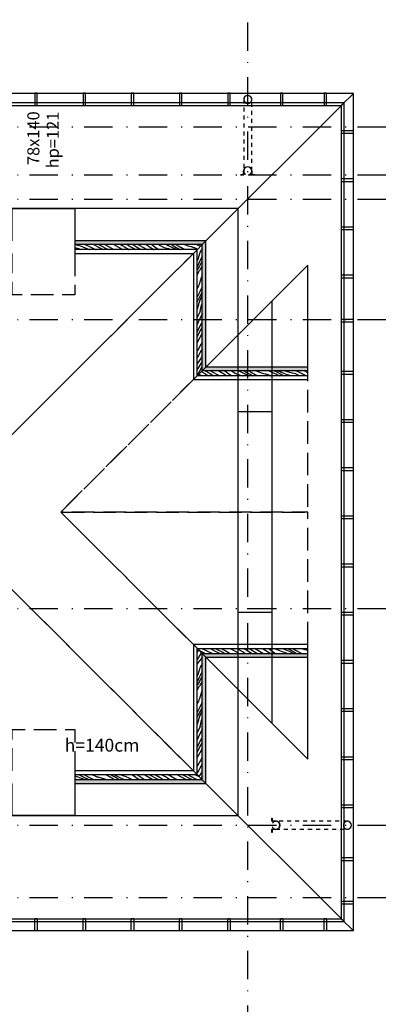
# Paper-space layout 'A.06.1 Rzuty' of a CAD drawing. Extents: x 17 to 719, y 26 to 570.
# Drawn here: x 226 to 272, y 127 to 250 of the extents above; entities that cross this region are included whole.
import ezdxf
from ezdxf.xclip import XClip

# ---------------------------------------------------------------- set-up
doc = ezdxf.new("R2010")
doc.units = 0
doc.header["$MEASUREMENT"] = 0
doc.header["$XCLIPFRAME"] = 0
for name, pattern in [('_Przerywana gęsto', [1, 0.5, -0.5]), ('Krawędzie ukryte', [3.912222, 2.822222, -1.09]), ('Kropki i Kreski', [6.702778, 3.527778, -1.763889, 0, -1.411111])]:
    doc.linetypes.add(name, pattern=pattern)
for name, color, linetype in [('2D - Rysunki i Obrazki', 7, 'Continuous'), ('D - Pokrycie', 7, 'Continuous'), ('Wykończenie - Podłogi', 7, 'Continuous'), ('Z - Osie', 7, 'Continuous')]:
    doc.layers.add(name, color=color, linetype=linetype)
doc.styles.add('GENERATED_STYLE_5', font='txt')
doc.styles.add('GENERATED_STYLE_6', font='txt')

# ---------------------------------------------------------------- blocks, each defined once
blk = doc.blocks.new('*X100')
at = {"layer": 'D - Pokrycie', "linetype": 'Continuous'}
for p, q in [((232.98, 155.39), (233.1, 155.35)), ((232.98, 155), (233.14, 154.96)), ((233.1, 155.35), (233.33, 155.27)), ((233.14, 154.96), (233.25, 154.92)), ((233.33, 155.27), (233.55, 155.19)), ((233.47, 155.53), (233.43, 155.55)), ((233.55, 155.49), (233.47, 155.53)), ((233.63, 155.45), (233.55, 155.49)), ((233.55, 155.19), (233.77, 155.11)), ((234.21, 155.15), (233.63, 155.45)), ((233.77, 155.11), (233.99, 155.02)), ((233.99, 155.02), (234.2, 154.93)), ((234.19, 155.46), (234.02, 155.55)), ((234.67, 155.22), (234.19, 155.46)), ((234.2, 154.93), (234.23, 154.92)), ((234.65, 154.92), (234.21, 155.15)), ((235.15, 154.99), (234.67, 155.22)), ((235.22, 155.49), (235.08, 155.55)), ((235.28, 154.92), (235.15, 154.99)), ((235.44, 155.38), (235.22, 155.49)), ((235.51, 155.35), (235.44, 155.38)), ((235.58, 155.32), (235.51, 155.35)), ((235.65, 155.29), (235.58, 155.32)), ((235.72, 155.26), (235.65, 155.29)), ((235.79, 155.24), (235.72, 155.26)), ((235.86, 155.21), (235.79, 155.24)), ((235.94, 155.19), (235.86, 155.21)), ((236.01, 155.17), (235.94, 155.19)), ((236.43, 155.06), (236.01, 155.17)), ((236.84, 154.93), (236.43, 155.06)), ((236.76, 155.55), (236.95, 155.46)), ((236.95, 155.46), (237.34, 155.25)), ((237.45, 155.19), (237.34, 155.25)), ((237.56, 155.45), (237.38, 155.55)), ((237.56, 155.12), (237.45, 155.19)), ((237.89, 155.26), (237.56, 155.45)), ((237.67, 155.06), (237.56, 155.12)), ((237.77, 154.99), (237.67, 155.06)), ((237.88, 154.93), (237.77, 154.99)), ((238.28, 155.31), (237.79, 155.55)), ((238.23, 155.07), (237.89, 155.26)), ((238.5, 154.92), (238.23, 155.07)), ((238.87, 155.03), (238.28, 155.31)), ((238.85, 155.42), (238.54, 155.55)), ((239.05, 155.36), (238.85, 155.42)), ((239.1, 154.92), (238.87, 155.03)), ((239.25, 155.3), (239.05, 155.36)), ((239.44, 155.23), (239.25, 155.3)), ((239.63, 155.15), (239.44, 155.23)), ((239.81, 155.07), (239.63, 155.15)), ((239.99, 154.97), (239.81, 155.07)), ((240.07, 154.92), (239.99, 154.97)), ((240.06, 155.53), (240.03, 155.55)), ((240.39, 155.3), (240.06, 155.53)), ((240.71, 155.06), (240.39, 155.3)), ((241.37, 155.08), (240.63, 155.55)), ((240.91, 154.92), (240.71, 155.06)), ((241.62, 154.92), (241.37, 155.08)), ((241.95, 155.3), (241.5, 155.55)), ((242.59, 154.95), (241.95, 155.3)), ((242.4, 155.45), (242.23, 155.55)), ((243.01, 155.1), (242.4, 155.45)), ((242.63, 154.92), (242.59, 154.95)), ((243.07, 155.45), (242.91, 155.55)), ((243.33, 154.92), (243.01, 155.1)), ((243.6, 155.14), (243.07, 155.45)), ((243.97, 154.92), (243.6, 155.14)), ((243.77, 155.53), (243.74, 155.55)), ((244, 155.39), (243.77, 155.53)), ((244.23, 155.26), (244, 155.39)), ((244.61, 155.03), (244.23, 155.26)), ((244.6, 155.5), (244.52, 155.55)), ((245.37, 155.07), (244.6, 155.5)), ((244.81, 154.92), (244.61, 155.03)), ((245.65, 154.92), (245.37, 155.07)), ((246.24, 155.22), (245.64, 155.55)), ((246.78, 154.92), (246.24, 155.22)), ((246.6, 155.41), (246.34, 155.55)), ((247.24, 155.08), (246.6, 155.41)), ((247.47, 155.28), (246.96, 155.55)), ((247.54, 154.92), (247.24, 155.08)), ((248.02, 155), (247.47, 155.28)), ((247.93, 155.52), (247.87, 155.55)), ((248.34, 155.32), (247.93, 155.52)), ((248.11, 154.95), (248.02, 155)), ((248.16, 154.92), (248.11, 154.95)), ((248.49, 155.25), (248.34, 155.32))]:
    blk.add_line(p, q, dxfattribs=at)
blk = doc.blocks.new('*X105')
at = {"layer": 'D - Pokrycie', "linetype": 'Continuous'}
for p, q in [((233.08, 221.53), (232.98, 221.56)), ((233.12, 221.14), (232.98, 221.19)), ((233.52, 221.4), (233.08, 221.53)), ((233.35, 221.06), (233.12, 221.14)), ((233.57, 220.99), (233.35, 221.06)), ((233.97, 221.3), (233.52, 221.4)), ((233.57, 220.99), (233.68, 220.94)), ((233.97, 221.3), (234.73, 220.94)), ((234.3, 221.55), (234.72, 221.36)), ((234.72, 221.36), (235.13, 221.17)), ((235.13, 221.17), (235.54, 220.97)), ((235.31, 221.56), (235.36, 221.54)), ((235.36, 221.54), (235.45, 221.49)), ((235.45, 221.49), (236, 221.21)), ((235.54, 220.97), (235.6, 220.94)), ((235.93, 221.56), (236.23, 221.41)), ((236, 221.21), (236.51, 220.94)), ((236.23, 221.41), (236.86, 221.08)), ((236.68, 221.56), (237.22, 221.27)), ((236.86, 221.08), (237.13, 220.94)), ((237.22, 221.27), (237.83, 220.94)), ((237.82, 221.56), (238.1, 221.41)), ((238.1, 221.41), (238.87, 220.98)), ((238.65, 221.56), (238.85, 221.45)), ((238.85, 221.45), (239.24, 221.23)), ((238.87, 220.98), (238.95, 220.94)), ((239.24, 221.23), (239.47, 221.09)), ((239.47, 221.09), (239.7, 220.96)), ((239.49, 221.56), (239.87, 221.34)), ((239.7, 220.96), (239.73, 220.94)), ((239.87, 221.34), (240.39, 221.03)), ((240.14, 221.56), (240.45, 221.39)), ((240.39, 221.03), (240.55, 220.94)), ((240.45, 221.39), (241.06, 221.04)), ((240.83, 221.56), (240.87, 221.54)), ((240.87, 221.54), (241.51, 221.19)), ((241.06, 221.04), (241.24, 220.94)), ((241.51, 221.19), (241.97, 220.94)), ((241.84, 221.56), (242.1, 221.4)), ((242.1, 221.4), (242.83, 220.93)), ((242.56, 221.56), (242.76, 221.42)), ((242.76, 221.42), (243.07, 221.18)), ((243.07, 221.18), (243.4, 220.96)), ((243.39, 221.56), (243.47, 221.51)), ((243.4, 220.96), (243.44, 220.94)), ((243.47, 221.51), (243.65, 221.42)), ((243.65, 221.42), (243.83, 221.33)), ((243.83, 221.33), (244.02, 221.25)), ((244.02, 221.25), (244.22, 221.18)), ((244.22, 221.18), (244.42, 221.12)), ((244.37, 221.56), (244.59, 221.45)), ((244.42, 221.12), (244.62, 221.07)), ((244.59, 221.45), (245.19, 221.17)), ((244.62, 221.07), (244.92, 220.94)), ((244.97, 221.56), (245.23, 221.41)), ((245.19, 221.17), (245.68, 220.94)), ((245.23, 221.41), (245.57, 221.22)), ((245.57, 221.22), (245.91, 221.03)), ((245.59, 221.56), (245.69, 221.49)), ((245.69, 221.49), (245.8, 221.43)), ((245.8, 221.43), (245.91, 221.36)), ((245.91, 221.36), (246.02, 221.3)), ((245.91, 221.03), (246.08, 220.94)), ((246.02, 221.3), (246.13, 221.23)), ((246.51, 221.03), (246.13, 221.23)), ((246.7, 220.94), (246.51, 221.03)), ((246.62, 221.56), (247.03, 221.42)), ((247.03, 221.42), (247.45, 221.31)), ((247.45, 221.31), (247.53, 221.29)), ((247.53, 221.29), (247.6, 221.27)), ((247.6, 221.27), (247.67, 221.25)), ((247.67, 221.25), (247.75, 221.22)), ((247.75, 221.22), (247.82, 221.2)), ((247.82, 221.2), (247.89, 221.17)), ((247.89, 221.17), (247.95, 221.14)), ((247.95, 221.14), (248.02, 221.1)), ((248.02, 221.1), (248.25, 221)), ((248.18, 221.56), (248.31, 221.5)), ((248.31, 221.5), (248.6, 221.36))]:
    blk.add_line(p, q, dxfattribs=at)
blk = doc.blocks.new('*X111')
at = {"layer": 'D - Pokrycie', "linetype": 'Continuous'}
for p, q in [((248.66, 220.81), (248.58, 220.63)), ((248.76, 220.98), (248.66, 220.81)), ((248.81, 221.07), (248.76, 220.98)), ((248.32, 219.84), (248.19, 219.54)), ((248.37, 220.04), (248.32, 219.84)), ((248.43, 220.24), (248.37, 220.04)), ((248.7, 219.86), (248.42, 219.27)), ((248.5, 220.44), (248.43, 220.24)), ((248.58, 220.63), (248.5, 220.44)), ((248.81, 220.09), (248.7, 219.86)), ((248.42, 219.27), (248.19, 218.78)), ((248.28, 218.55), (248.19, 218.37)), ((248.47, 218.89), (248.28, 218.55)), ((248.28, 217.95), (248.48, 218.33)), ((248.66, 219.23), (248.47, 218.89)), ((248.55, 218.44), (248.48, 218.33)), ((248.61, 218.55), (248.55, 218.44)), ((248.67, 218.66), (248.61, 218.55)), ((248.81, 219.49), (248.66, 219.23)), ((248.74, 218.77), (248.67, 218.66)), ((248.81, 218.87), (248.74, 218.77)), ((248.19, 217.76), (248.28, 217.95)), ((248.67, 217.43), (248.56, 217.01)), ((248.8, 217.83), (248.67, 217.43)), ((248.25, 216.21), (248.19, 216.08)), ((248.35, 216.44), (248.25, 216.21)), ((248.39, 216.5), (248.35, 216.44)), ((248.42, 216.57), (248.39, 216.5)), ((248.44, 216.64), (248.42, 216.57)), ((248.47, 216.71), (248.44, 216.64)), ((248.5, 216.78), (248.47, 216.71)), ((248.52, 216.86), (248.5, 216.78)), ((248.75, 216.15), (248.51, 215.66)), ((248.54, 216.93), (248.52, 216.86)), ((248.56, 217.01), (248.54, 216.93)), ((248.81, 216.28), (248.75, 216.15)), ((248.27, 215.18), (248.19, 215.01)), ((248.28, 214.62), (248.24, 214.54)), ((248.51, 215.66), (248.27, 215.18)), ((248.58, 215.2), (248.28, 214.62)), ((248.54, 214.54), (248.62, 214.76)), ((248.81, 215.65), (248.58, 215.2)), ((248.62, 214.76), (248.71, 214.98)), ((248.71, 214.98), (248.8, 215.2)), ((248.8, 215.2), (248.81, 215.22)), ((248.21, 214.46), (248.19, 214.42)), ((248.24, 213.64), (248.19, 213.54)), ((248.24, 214.54), (248.21, 214.46)), ((248.24, 213.64), (248.31, 213.87)), ((248.31, 213.87), (248.39, 214.1)), ((248.39, 214.1), (248.46, 214.32)), ((248.46, 214.32), (248.54, 214.54)), ((248.55, 213.24), (248.65, 213.69)), ((248.65, 213.69), (248.77, 214.14)), ((248.77, 214.14), (248.81, 214.24)), ((248.55, 213.24), (248.19, 212.49)), ((248.61, 212.5), (248.42, 212.09)), ((248.8, 212.92), (248.61, 212.5)), ((248.22, 211.68), (248.19, 211.62)), ((248.45, 211.22), (248.19, 210.71)), ((248.42, 212.09), (248.22, 211.68)), ((248.66, 210.99), (248.33, 210.36)), ((248.74, 211.77), (248.45, 211.22)), ((248.81, 211.29), (248.66, 210.99)), ((248.78, 211.86), (248.74, 211.77)), ((248.81, 211.91), (248.78, 211.86)), ((248.33, 210.36), (248.19, 210.09)), ((248.51, 209.99), (248.19, 209.39)), ((248.81, 210.53), (248.51, 209.99)), ((248.66, 209.12), (248.23, 208.35)), ((248.81, 209.4), (248.66, 209.12)), ((248.81, 208.56), (248.7, 208.37)), ((248.23, 208.35), (248.19, 208.27)), ((248.21, 207.52), (248.19, 207.49)), ((248.34, 207.75), (248.21, 207.52)), ((248.59, 207.35), (248.28, 206.83)), ((248.48, 207.98), (248.34, 207.75)), ((248.7, 208.37), (248.48, 207.98)), ((248.81, 207.72), (248.59, 207.35)), ((248.28, 206.83), (248.19, 206.67)), ((248.29, 206.15), (248.19, 205.98)), ((248.63, 206.77), (248.29, 206.15)), ((248.79, 206.35), (248.44, 205.71)), ((248.81, 207.08), (248.63, 206.77)), ((248.81, 206.39), (248.79, 206.35)), ((248.44, 205.71), (248.19, 205.25))]:
    blk.add_line(p, q, dxfattribs=at)
blk = doc.blocks.new('*X112')
at = {"layer": 'D - Pokrycie', "linetype": 'Continuous'}
for p, q in [((248.65, 170.63), (248.18, 169.9)), ((248.36, 171.09), (248.19, 170.76)), ((248.71, 170.74), (248.65, 170.63)), ((248.21, 169.33), (248.19, 169.29)), ((248.43, 169.66), (248.21, 169.33)), ((248.67, 169.97), (248.43, 169.66)), ((248.76, 169.26), (248.66, 169.08)), ((248.81, 170.17), (248.67, 169.97)), ((248.81, 169.34), (248.76, 169.26)), ((248.32, 168.11), (248.19, 167.81)), ((248.37, 168.32), (248.32, 168.11)), ((248.43, 168.52), (248.37, 168.32)), ((248.7, 168.14), (248.42, 167.54)), ((248.5, 168.71), (248.43, 168.52)), ((248.58, 168.9), (248.5, 168.71)), ((248.66, 169.08), (248.58, 168.9)), ((248.81, 168.37), (248.7, 168.14)), ((248.42, 167.54), (248.19, 167.05)), ((248.28, 166.82), (248.19, 166.65)), ((248.47, 167.16), (248.28, 166.82)), ((248.66, 167.5), (248.47, 167.16)), ((248.61, 166.83), (248.55, 166.72)), ((248.67, 166.93), (248.61, 166.83)), ((248.81, 167.77), (248.66, 167.5)), ((248.74, 167.04), (248.67, 166.93)), ((248.81, 167.15), (248.74, 167.04)), ((248.19, 166.03), (248.28, 166.22)), ((248.28, 166.22), (248.48, 166.61)), ((248.55, 166.72), (248.48, 166.61)), ((248.67, 165.7), (248.56, 165.28)), ((248.8, 166.11), (248.67, 165.7)), ((248.25, 164.48), (248.19, 164.35)), ((248.35, 164.71), (248.25, 164.48)), ((248.39, 164.78), (248.35, 164.71)), ((248.42, 164.85), (248.39, 164.78)), ((248.44, 164.92), (248.42, 164.85)), ((248.47, 164.99), (248.44, 164.92)), ((248.5, 165.06), (248.47, 164.99)), ((248.52, 165.13), (248.5, 165.06)), ((248.75, 164.42), (248.51, 163.94)), ((248.54, 165.21), (248.52, 165.13)), ((248.56, 165.28), (248.54, 165.21)), ((248.81, 164.55), (248.75, 164.42)), ((248.27, 163.46), (248.19, 163.28)), ((248.51, 163.94), (248.27, 163.46)), ((248.58, 163.47), (248.28, 162.9)), ((248.81, 163.92), (248.58, 163.47)), ((248.62, 163.04), (248.71, 163.25)), ((248.71, 163.25), (248.8, 163.47)), ((248.8, 163.47), (248.81, 163.5)), ((248.21, 162.74), (248.19, 162.69)), ((248.24, 161.92), (248.19, 161.81)), ((248.24, 162.82), (248.21, 162.74)), ((248.28, 162.9), (248.24, 162.82)), ((248.24, 161.92), (248.31, 162.14)), ((248.31, 162.14), (248.39, 162.37)), ((248.39, 162.37), (248.46, 162.59)), ((248.46, 162.59), (248.54, 162.82)), ((248.54, 162.82), (248.62, 163.04)), ((248.55, 161.52), (248.65, 161.97)), ((248.65, 161.97), (248.77, 162.41)), ((248.77, 162.41), (248.81, 162.52)), ((248.55, 161.52), (248.19, 160.76)), ((248.61, 160.77), (248.42, 160.36)), ((248.8, 161.19), (248.61, 160.77)), ((248.22, 159.95), (248.19, 159.89)), ((248.45, 159.49), (248.19, 158.98)), ((248.42, 160.36), (248.22, 159.95)), ((248.74, 160.04), (248.45, 159.49)), ((248.81, 159.56), (248.66, 159.26)), ((248.78, 160.13), (248.74, 160.04)), ((248.81, 160.18), (248.78, 160.13)), ((248.33, 158.63), (248.19, 158.36)), ((248.51, 158.27), (248.19, 157.66)), ((248.66, 159.26), (248.33, 158.63)), ((248.81, 158.81), (248.51, 158.27)), ((248.66, 157.4), (248.23, 156.62)), ((248.81, 157.67), (248.66, 157.4)), ((248.23, 156.62), (248.19, 156.54)), ((248.21, 155.79), (248.19, 155.76)), ((248.34, 156.02), (248.21, 155.79)), ((248.48, 156.25), (248.34, 156.02)), ((248.7, 156.64), (248.48, 156.25)), ((248.81, 156), (248.59, 155.62)), ((248.81, 156.84), (248.7, 156.64)), ((248.59, 155.62), (248.41, 155.32)), ((248.81, 155.35), (248.66, 155.08))]:
    blk.add_line(p, q, dxfattribs=at)
blk = doc.blocks.new('*X115')
at = {"layer": 'D - Pokrycie', "linetype": 'Continuous'}
for p, q in [((248.41, 171.04), (249.22, 170.65)), ((248.78, 171.27), (249.15, 171.1)), ((249.15, 171.1), (249.57, 170.9)), ((249.57, 170.9), (249.97, 170.71)), ((249.79, 171.27), (249.89, 171.23)), ((249.89, 171.23), (250.44, 170.94)), ((249.97, 170.71), (250.09, 170.65)), ((250.42, 171.27), (250.67, 171.14)), ((250.44, 170.94), (250.98, 170.66)), ((250.67, 171.14), (251.3, 170.82)), ((250.98, 170.66), (251, 170.65)), ((251.17, 171.27), (251.66, 171)), ((251.3, 170.82), (251.62, 170.65)), ((251.66, 171), (252.3, 170.65)), ((252.31, 171.27), (252.53, 171.15)), ((252.53, 171.15), (253.31, 170.72)), ((253.14, 171.27), (253.29, 171.19)), ((253.29, 171.19), (253.68, 170.97)), ((253.31, 170.72), (253.43, 170.65)), ((253.68, 170.97), (253.91, 170.83)), ((253.91, 170.83), (254.13, 170.69)), ((253.98, 171.27), (254.31, 171.08)), ((254.13, 170.69), (254.21, 170.65)), ((254.31, 171.08), (254.83, 170.77)), ((254.63, 171.27), (254.89, 171.12)), ((254.83, 170.77), (255.03, 170.65)), ((254.89, 171.12), (255.5, 170.77)), ((255.31, 171.28), (255.95, 170.93)), ((255.5, 170.77), (255.72, 170.65)), ((255.95, 170.93), (256.46, 170.65)), ((256.32, 171.27), (256.54, 171.14)), ((256.54, 171.14), (257.27, 170.67)), ((257.04, 171.27), (257.2, 171.16)), ((257.2, 171.16), (257.51, 170.92)), ((257.27, 170.67), (257.3, 170.65)), ((257.51, 170.92), (257.84, 170.7)), ((257.84, 170.7), (257.92, 170.65)), ((257.88, 171.27), (257.91, 171.25)), ((257.91, 171.25), (258.09, 171.15)), ((258.09, 171.15), (258.27, 171.07)), ((258.27, 171.07), (258.46, 170.99)), ((258.46, 170.99), (258.65, 170.92)), ((258.65, 170.92), (258.85, 170.86)), ((258.85, 170.86), (259.06, 170.81)), ((258.87, 171.27), (259.03, 171.19)), ((259.03, 171.19), (259.63, 170.91)), ((259.06, 170.81), (259.42, 170.65)), ((259.45, 171.27), (259.67, 171.15)), ((259.63, 170.91), (260.17, 170.65)), ((259.67, 171.15), (260.01, 170.96)), ((260.01, 170.96), (260.35, 170.77)), ((260.07, 171.27), (260.13, 171.23)), ((260.13, 171.23), (260.24, 171.16)), ((260.24, 171.16), (260.34, 171.1)), ((260.34, 171.1), (260.45, 171.03)), ((260.35, 170.77), (260.57, 170.65)), ((260.45, 171.03), (260.56, 170.97)), ((260.95, 170.77), (260.56, 170.97)), ((261.2, 170.65), (260.95, 170.77)), ((261.14, 171.27), (261.47, 171.16)), ((261.47, 171.16), (261.89, 171.05)), ((261.89, 171.05), (261.96, 171.03))]:
    blk.add_line(p, q, dxfattribs=at)
blk = doc.blocks.new('*X116')
at = {"layer": 'D - Pokrycie', "linetype": 'Continuous'}
for p, q in [((248.4, 205.43), (248.5, 205.38)), ((248.5, 205.38), (248.73, 205.24)), ((248.71, 205.74), (249.13, 205.49)), ((248.73, 205.24), (248.78, 205.22)), ((249.13, 205.49), (249.6, 205.22)), ((249.17, 205.84), (249.72, 205.54)), ((249.72, 205.54), (250.28, 205.22)), ((249.86, 205.84), (250.14, 205.69)), ((250.14, 205.69), (250.78, 205.34)), ((250.78, 205.34), (251, 205.22)), ((250.9, 205.84), (251.37, 205.55)), ((251.37, 205.55), (251.89, 205.22)), ((251.63, 205.84), (251.81, 205.72)), ((251.81, 205.72), (252.02, 205.57)), ((252.02, 205.57), (252.34, 205.33)), ((252.34, 205.33), (252.51, 205.22)), ((252.46, 205.84), (252.57, 205.76)), ((252.57, 205.76), (252.74, 205.66)), ((252.74, 205.66), (252.92, 205.57)), ((252.92, 205.57), (253.1, 205.48)), ((253.1, 205.48), (253.29, 205.4)), ((253.29, 205.4), (253.48, 205.33)), ((253.36, 205.84), (253.86, 205.6)), ((253.48, 205.33), (253.68, 205.27)), ((253.68, 205.27), (253.88, 205.22)), ((253.86, 205.6), (254.45, 205.32)), ((254, 205.84), (254.16, 205.75)), ((254.16, 205.75), (254.5, 205.56)), ((254.45, 205.32), (254.68, 205.22)), ((254.5, 205.56), (254.84, 205.37)), ((254.64, 205.85), (254.75, 205.78)), ((254.75, 205.78), (254.85, 205.71)), ((254.84, 205.37), (255.12, 205.22)), ((254.85, 205.71), (254.96, 205.64)), ((254.96, 205.64), (255.06, 205.58)), ((255.06, 205.58), (255.17, 205.51)), ((255.17, 205.51), (255.28, 205.45)), ((255.28, 205.45), (255.39, 205.38)), ((255.71, 205.22), (255.39, 205.38)), ((255.54, 205.84), (255.89, 205.71)), ((255.89, 205.71), (256.3, 205.57)), ((256.3, 205.57), (256.72, 205.46)), ((256.72, 205.46), (256.79, 205.44)), ((256.79, 205.44), (256.87, 205.42)), ((256.87, 205.42), (256.94, 205.4)), ((256.94, 205.4), (257.01, 205.37)), ((257.01, 205.37), (257.08, 205.35)), ((257.08, 205.35), (257.15, 205.32)), ((257.15, 205.32), (257.22, 205.29)), ((257.17, 205.84), (257.58, 205.65)), ((257.22, 205.29), (257.29, 205.25)), ((257.29, 205.25), (257.37, 205.22)), ((257.58, 205.65), (258.06, 205.41)), ((257.82, 205.84), (257.94, 205.78)), ((257.94, 205.78), (258.52, 205.48)), ((258.06, 205.41), (258.46, 205.22)), ((258.19, 205.84), (258.21, 205.83)), ((258.21, 205.83), (258.31, 205.79)), ((258.53, 205.7), (258.31, 205.79)), ((258.52, 205.48), (259.04, 205.22)), ((258.74, 205.61), (258.53, 205.7)), ((258.96, 205.53), (258.74, 205.61)), ((259.18, 205.44), (258.96, 205.53)), ((259.15, 205.81), (259.08, 205.84)), ((259.59, 205.68), (259.15, 205.81)), ((259.4, 205.36), (259.18, 205.44)), ((259.63, 205.29), (259.4, 205.36)), ((260.03, 205.55), (259.59, 205.68)), ((259.85, 205.21), (259.63, 205.29)), ((260.48, 205.45), (260.03, 205.55)), ((260.48, 205.45), (260.97, 205.22)), ((260.54, 205.84), (260.59, 205.81)), ((260.59, 205.81), (260.81, 205.7)), ((260.81, 205.7), (261.22, 205.51)), ((261.22, 205.51), (261.64, 205.32)), ((261.56, 205.84), (261.59, 205.82)), ((261.59, 205.82), (261.68, 205.78)), ((261.64, 205.32), (261.84, 205.22)), ((261.68, 205.78), (261.77, 205.73)), ((261.77, 205.73), (261.86, 205.69)), ((261.86, 205.69), (261.96, 205.64))]:
    blk.add_line(p, q, dxfattribs=at)
blk = doc.blocks.new('Rysunek_3_9', base_point=(-3533.36, 298.17))
at = {"layer": 'D - Pokrycie', "linetype": 'Continuous', "lineweight": 13}
for points in [[(248.81, 221.56), (249.27, 222.03), (232.98, 222.03), (232.98, 221.56)], [(249.27, 222.03), (248.81, 221.56), (248.81, 205.84), (249.27, 206.3)], [(249.27, 206.3), (248.81, 205.84), (261.96, 205.84), (261.96, 206.3)], [(249.27, 170.18), (248.81, 170.65), (248.81, 154.92), (249.27, 154.46)], [(261.96, 170.18), (261.96, 170.65), (248.81, 170.65), (249.27, 170.18)], [(249.27, 154.46), (248.81, 154.92), (232.98, 154.92), (232.98, 154.46)]]:
    blk.add_hatch(color=252, dxfattribs=at).paths.add_polyline_path(points, flags=0)
at = {"linetype": 'Continuous'}
for p, q in [((255.19, 200.74), (253.29, 200.74)), ((255.69, 200.74), (255.19, 200.74)), ((257.49, 200.74), (255.69, 200.74)), ((255.19, 175.74), (253.29, 175.74)), ((255.69, 175.74), (255.19, 175.74)), ((257.49, 175.74), (255.69, 175.74))]:
    blk.add_line(p, q, dxfattribs=at)
at = {"layer": 'D - Pokrycie', "linetype": 'Continuous'}
for p, q in [((267.64, 240.39), (197.49, 240.39)), ((228.29, 240.41), (227.99, 240.41)), ((227.99, 240.41), (227.99, 238.87)), ((228.29, 238.87), (228.29, 240.41)), ((234.29, 240.41), (233.99, 240.41)), ((233.99, 240.41), (233.99, 238.87)), ((234.29, 238.87), (234.29, 240.41)), ((240.29, 240.41), (239.99, 240.41)), ((239.99, 240.41), (239.99, 238.87)), ((240.29, 238.87), (240.29, 240.41)), ((246.29, 240.41), (245.99, 240.41)), ((245.99, 240.41), (245.99, 238.87)), ((246.29, 238.87), (246.29, 240.41)), ((252.29, 240.41), (251.99, 240.41)), ((251.99, 240.41), (251.99, 238.87)), ((252.29, 238.87), (252.29, 240.41)), ((258.86, 240.41), (258.56, 240.41)), ((258.56, 240.41), (258.56, 238.87)), ((258.86, 238.87), (258.86, 240.41)), ((264.29, 240.41), (263.99, 240.41)), ((263.99, 240.41), (263.99, 238.87)), ((264.29, 238.87), (264.29, 240.41)), ((266.14, 238.89), (267.64, 240.39)), ((267.64, 240.39), (266.14, 238.89)), ((267.64, 136.09), (267.64, 240.39)), ((197.49, 238.89), (266.14, 238.89)), ((227.99, 238.87), (228.29, 238.87)), ((233.99, 238.87), (234.29, 238.87)), ((239.99, 238.87), (240.29, 238.87)), ((245.99, 238.87), (246.29, 238.87)), ((251.99, 238.87), (252.29, 238.87)), ((258.56, 238.87), (258.86, 238.87)), ((263.99, 238.87), (264.29, 238.87)), ((266.14, 238.89), (266.14, 137.59)), ((267.66, 235.74), (266.12, 235.74)), ((266.12, 235.74), (266.12, 235.44)), ((267.66, 235.44), (267.66, 235.74)), ((266.12, 235.44), (267.66, 235.44)), ((253.97, 230.26), (253.97, 230.74)), ((253.97, 230.26), (253.97, 230.74)), ((253.99, 230.74), (253.99, 230.24)), ((253.99, 230.74), (253.99, 230.24)), ((254.99, 230.24), (254.99, 230.74)), ((254.99, 230.24), (254.99, 230.74)), ((255.01, 230.74), (255.01, 230.26)), ((255.01, 230.74), (255.01, 230.26)), ((253.59, 230.24), (253.59, 230.26)), ((253.59, 230.26), (253.97, 230.26)), ((253.59, 230.24), (253.59, 230.26)), ((253.59, 230.26), (253.97, 230.26)), ((253.99, 230.24), (253.59, 230.24)), ((253.99, 230.24), (253.59, 230.24)), ((255.39, 230.24), (254.99, 230.24)), ((255.39, 230.24), (254.99, 230.24)), ((255.01, 230.26), (255.39, 230.26)), ((255.01, 230.26), (255.39, 230.26)), ((255.39, 230.26), (255.39, 230.24)), ((255.39, 230.26), (255.39, 230.24)), ((267.66, 229.74), (266.12, 229.74)), ((266.12, 229.74), (266.12, 229.44)), ((266.12, 229.44), (267.66, 229.44)), ((267.66, 229.44), (267.66, 229.74)), ((267.66, 223.74), (266.12, 223.74)), ((266.12, 223.74), (266.12, 223.44)), ((266.12, 223.44), (267.66, 223.44)), ((267.66, 223.44), (267.66, 223.74)), ((267.66, 217.74), (266.12, 217.74)), ((266.12, 217.74), (266.12, 217.44)), ((266.12, 217.44), (267.66, 217.44)), ((267.66, 217.44), (267.66, 217.74)), ((267.66, 212.23), (266.12, 212.23)), ((266.12, 212.23), (266.12, 211.93)), ((267.66, 211.93), (267.66, 212.23)), ((266.12, 211.93), (267.66, 211.93)), ((267.66, 205.74), (266.12, 205.74)), ((266.12, 205.74), (266.12, 205.44)), ((266.12, 205.44), (267.66, 205.44)), ((267.66, 205.44), (267.66, 205.74)), ((267.66, 199.74), (266.12, 199.74)), ((266.12, 199.74), (266.12, 199.44)), ((266.12, 199.44), (267.66, 199.44)), ((267.66, 199.44), (267.66, 199.74)), ((267.66, 193.74), (266.12, 193.74)), ((266.12, 193.74), (266.12, 193.44)), ((266.12, 193.44), (267.66, 193.44)), ((267.66, 193.44), (267.66, 193.74)), ((267.66, 187.74), (266.12, 187.74)), ((266.12, 187.74), (266.12, 187.44)), ((267.66, 187.44), (267.66, 187.74)), ((266.12, 187.44), (267.66, 187.44)), ((267.66, 181.74), (266.12, 181.74)), ((266.12, 181.74), (266.12, 181.44)), ((267.66, 181.44), (267.66, 181.74)), ((266.12, 181.44), (267.66, 181.44)), ((267.66, 175.74), (266.12, 175.74)), ((266.12, 175.74), (266.12, 175.44)), ((266.12, 175.44), (267.66, 175.44)), ((267.66, 175.44), (267.66, 175.74)), ((267.66, 169.74), (266.12, 169.74)), ((266.12, 169.74), (266.12, 169.44)), ((266.12, 169.44), (267.66, 169.44)), ((267.66, 169.44), (267.66, 169.74)), ((267.66, 163.74), (266.12, 163.74)), ((266.12, 163.74), (266.12, 163.44)), ((266.12, 163.44), (267.66, 163.44)), ((267.66, 163.44), (267.66, 163.74)), ((267.66, 157.74), (266.12, 157.74)), ((266.12, 157.74), (266.12, 157.44)), ((266.12, 157.44), (267.66, 157.44)), ((267.66, 157.44), (267.66, 157.74)), ((267.66, 151.74), (266.12, 151.74)), ((266.12, 151.74), (266.12, 151.44)), ((266.12, 151.44), (267.66, 151.44)), ((267.66, 151.44), (267.66, 151.74)), ((257.49, 149.74), (257.49, 150.14)), ((257.49, 150.14), (257.51, 150.14)), ((257.49, 149.74), (257.49, 150.14)), ((257.49, 150.14), (257.51, 150.14)), ((257.99, 149.74), (257.49, 149.74)), ((257.99, 149.74), (257.49, 149.74)), ((257.51, 150.14), (257.51, 149.76)), ((257.51, 150.14), (257.51, 149.76)), ((257.51, 149.76), (257.99, 149.76)), ((257.51, 149.76), (257.99, 149.76)), ((257.49, 148.34), (257.49, 148.74)), ((257.49, 148.74), (257.99, 148.74)), ((257.49, 148.34), (257.49, 148.74)), ((257.49, 148.74), (257.99, 148.74)), ((257.99, 148.72), (257.51, 148.72)), ((257.51, 148.72), (257.51, 148.34)), ((257.99, 148.72), (257.51, 148.72)), ((257.51, 148.72), (257.51, 148.34)), ((257.51, 148.34), (257.49, 148.34)), ((257.51, 148.34), (257.49, 148.34)), ((267.66, 145.17), (266.12, 145.17)), ((266.12, 145.17), (266.12, 144.87)), ((266.12, 144.87), (267.66, 144.87)), ((267.66, 144.87), (267.66, 145.17)), ((267.66, 139.74), (266.12, 139.74)), ((266.12, 139.74), (266.12, 139.44)), ((266.12, 139.44), (267.66, 139.44)), ((267.66, 139.44), (267.66, 139.74)), ((197.49, 137.59), (266.14, 137.59)), ((227.99, 136.07), (227.99, 137.61)), ((227.99, 137.61), (228.29, 137.61)), ((228.29, 137.61), (228.29, 136.07)), ((233.99, 136.07), (233.99, 137.61)), ((233.99, 137.61), (234.29, 137.61)), ((234.29, 137.61), (234.29, 136.07)), ((239.99, 136.07), (239.99, 137.61)), ((239.99, 137.61), (240.29, 137.61)), ((240.29, 137.61), (240.29, 136.07)), ((245.99, 136.07), (245.99, 137.61)), ((245.99, 137.61), (246.29, 137.61)), ((246.29, 137.61), (246.29, 136.07)), ((251.99, 136.07), (251.99, 137.61)), ((251.99, 137.61), (252.29, 137.61)), ((252.29, 137.61), (252.29, 136.07)), ((258.56, 136.07), (258.56, 137.61)), ((258.56, 137.61), (258.86, 137.61)), ((258.86, 137.61), (258.86, 136.07)), ((263.99, 136.07), (263.99, 137.61)), ((263.99, 137.61), (264.29, 137.61)), ((264.29, 137.61), (264.29, 136.07)), ((266.14, 137.59), (267.64, 136.09)), ((266.14, 137.59), (267.64, 136.09)), ((267.64, 136.09), (197.49, 136.09)), ((228.29, 136.07), (227.99, 136.07)), ((234.29, 136.07), (233.99, 136.07)), ((240.29, 136.07), (239.99, 136.07)), ((246.29, 136.07), (245.99, 136.07)), ((252.29, 136.07), (251.99, 136.07)), ((258.86, 136.07), (258.56, 136.07)), ((264.29, 136.07), (263.99, 136.07))]:
    blk.add_line(p, q, dxfattribs=at)
at = {"layer": 'D - Pokrycie', "linetype": '_Przerywana gęsto'}
for p, q in [((253.99, 239.64), (253.99, 230.74)), ((254.99, 230.74), (254.99, 239.64)), ((266.89, 149.74), (257.99, 149.74)), ((257.99, 148.74), (266.89, 148.74))]:
    blk.add_line(p, q, dxfattribs=at)
at = {"layer": 'D - Pokrycie', "linetype": 'Continuous', "flags": 128}
for points in [[(249.27, 222.03), (266.49, 239.24), (197.49, 239.24), (197.49, 222.03)], [(266.49, 239.24), (249.27, 222.03)], [(249.27, 154.46), (266.49, 137.24), (266.49, 239.24)], [(225.18, 222.03), (225.18, 226.04), (232.98, 226.04), (232.98, 222.03)], [(248.81, 221.56), (232.98, 221.56)], [(248.19, 220.94), (232.98, 220.94)], [(248.19, 205.22), (248.19, 220.94)], [(248.81, 205.84), (248.81, 221.56)], [(261.96, 218.99), (249.27, 206.3)], [(261.96, 206.3), (261.96, 218.99)], [(249.27, 206.3), (257.49, 214.52), (257.49, 161.96), (249.27, 170.18)], [(261.96, 205.22), (248.19, 205.22)], [(261.96, 205.84), (248.81, 205.84)], [(248.19, 155.55), (248.19, 171.27)], [(248.19, 171.27), (261.96, 171.27)], [(248.81, 154.92), (248.81, 170.65)], [(248.81, 170.65), (261.96, 170.65)], [(249.27, 170.18), (261.96, 157.49)], [(261.96, 157.49), (261.96, 170.18)], [(232.98, 155.55), (248.19, 155.55)], [(232.98, 154.92), (248.81, 154.92)], [(197.49, 137.24), (266.49, 137.24), (249.27, 154.46)], [(232.98, 154.46), (232.98, 150.44), (225.18, 150.44), (225.18, 154.46)]]:
    blk.add_lwpolyline(points, dxfattribs=at)
for points in [[(232.98, 222.03), (232.98, 220.47), (247.72, 220.47), (249.27, 222.03)], [(249.27, 222.03), (247.72, 220.47), (247.72, 204.75), (249.27, 206.3)], [(249.27, 206.3), (247.72, 204.75), (261.96, 204.75), (261.96, 206.3)], [(249.27, 170.18), (247.72, 171.74), (247.72, 156.01), (249.27, 154.46)], [(261.96, 170.18), (261.96, 171.74), (247.72, 171.74), (249.27, 170.18)], [(249.27, 154.46), (247.72, 156.01), (232.98, 156.01), (232.98, 154.46)]]:
    blk.add_lwpolyline(points, close=True, dxfattribs=at)
at = {"layer": 'D - Pokrycie', "linetype": 'Krawędzie ukryte', "flags": 128}
for points in [[(196.42, 220.47), (164.19, 188.24), (215.49, 188.24), (247.72, 220.47)], [(247.72, 220.47), (215.49, 188.24), (247.72, 156.01)], [(232.98, 220.47), (232.98, 215.32), (225.18, 215.32), (225.18, 220.47)], [(247.72, 171.74), (231.21, 188.24), (247.72, 204.75)], [(247.72, 204.75), (231.21, 188.24), (261.96, 188.24), (261.96, 204.75)], [(247.72, 156.01), (215.49, 188.24), (164.19, 188.24), (196.42, 156.01)], [(261.96, 171.74), (261.96, 188.24), (231.21, 188.24), (247.72, 171.74)], [(225.18, 156.01), (225.18, 161.16), (232.98, 161.16), (232.98, 156.01)]]:
    blk.add_lwpolyline(points, dxfattribs=at)
at = {"layer": 'D - Pokrycie', "linetype": 'Continuous'}
for centre, radius, start, end in [((254.49, 239.64), 0.5, 0, 180), ((254.49, 239.64), 0.5, 180, 0), ((254.49, 230.74), 0.52, 0, 180), ((254.49, 230.74), 0.52, 0, 180), ((254.49, 230.74), 0.502, 0, 180), ((254.49, 230.74), 0.502, 0, 180), ((257.99, 149.24), 0.52, 270, 90), ((257.99, 149.24), 0.52, 270, 90), ((257.99, 149.24), 0.502, 270, 90), ((257.99, 149.24), 0.502, 270, 90), ((266.89, 149.24), 0.5, 90, 270), ((266.89, 149.24), 0.5, 270, 90)]:
    blk.add_arc(centre, radius, start, end, dxfattribs=at)
at = {"layer": 'D - Pokrycie', "linetype": '_Przerywana gęsto'}
for centre, start, end in [((254.49, 239.64), 0, 180), ((254.49, 239.64), 0, 180), ((254.49, 239.64), 180, 0), ((254.49, 239.64), 180, 0), ((254.49, 230.74), 0, 180), ((254.49, 230.74), 0, 180), ((254.49, 230.74), 180, 0), ((254.49, 230.74), 180, 0), ((257.99, 149.24), 90, 270), ((257.99, 149.24), 90, 270), ((257.99, 149.24), 270, 90), ((257.99, 149.24), 270, 90), ((266.89, 149.24), 90, 270), ((266.89, 149.24), 90, 270), ((266.89, 149.24), 270, 90), ((266.89, 149.24), 270, 90)]:
    blk.add_arc(centre, 0.5, start, end, dxfattribs=at)
at = {"layer": 'Wykończenie - Podłogi', "linetype": 'Continuous', "flags": 128}
blk.add_lwpolyline([(195.69, 150.44), (253.29, 150.44), (253.29, 226.04), (195.69, 226.04)], close=True, dxfattribs=at)
at = {"layer": 'Z - Osie', "linetype": 'Kropki i Kreski'}
for p, q in [((254.49, 68.84), (254.49, 307.64)), ((36.84, 236.24), (289.14, 236.24)), ((36.84, 230.24), (289.14, 230.24)), ((36.84, 227.24), (289.14, 227.24)), ((36.84, 212.24), (289.14, 212.24)), ((36.84, 176.24), (289.14, 176.24)), ((36.84, 149.24), (289.14, 149.24)), ((36.84, 140.24), (289.14, 140.24))]:
    blk.add_line(p, q, dxfattribs=at)
at = {"linetype": 'Continuous'}
for name in ['*X105', '*X111', '*X116', '*X112', '*X115', '*X100']:
    blk.add_blockref(name, (0, 0), dxfattribs=at)
at = {"linetype": 'Continuous', "insert": (236.35, 160.01), "char_height": 1.6, "attachment_point": 2, "style": 'GENERATED_STYLE_5'}
blk.add_mtext('{h=140cm}', dxfattribs=at)
at = {"layer": '2D - Rysunki i Obrazki', "linetype": 'Continuous', "insert": (227.05, 234.59), "char_height": 1.5, "attachment_point": 2, "rotation": 90, "line_spacing_factor": 0.966184, "style": 'GENERATED_STYLE_6'}
blk.add_mtext('{ 78x140\\Php=121}', dxfattribs=at)

psp = doc.layouts.new('A.06.1 Rzuty')

# ---------------------------------------------------------------- block references
at = {"layer": '2D - Rysunki i Obrazki', "linetype": 'Continuous'}
ref = psp.add_blockref('Rysunek_3_9', (-3533.36, 298.17), dxfattribs=at)
XClip(ref).set_block_clipping_path([(15, 15.3346186893), (414.439008137, 333.3044237954)])

doc.saveas('drawing.dxf')
